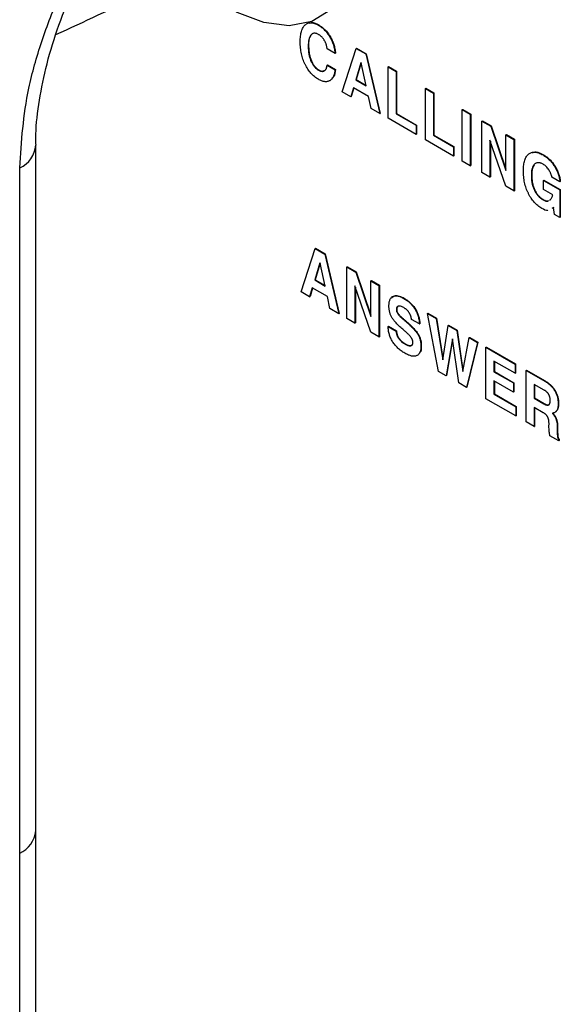
# Model space of a CAD drawing. Units: inches. Extents: x 0.3 to 21.8, y 0.2 to 16.9.
# Drawn here: x 12.2 to 12.7, y 4.4 to 5.3 of the extents above; entities that cross this region are included whole.
import ezdxf

# ---------------------------------------------------------------- set-up
doc = ezdxf.new("R2010")
doc.units = ezdxf.units.IN
doc.header["$MEASUREMENT"] = 0

msp = doc.modelspace()

# ---------------------------------------------------------------- linework, layer by layer
at = {"color": 7, "linetype": 'Continuous', "lineweight": 25}
for p, q in [((12.48355, 5.30895), (12.4839, 5.30915)), ((12.47431, 5.28957), (12.47466, 5.28977)), ((12.49881, 5.28328), (12.49151, 5.28749)), ((12.50527, 5.24825), (12.51805, 5.28782)), ((12.51805, 5.28782), (12.51841, 5.28803)), ((12.51805, 5.28782), (12.52691, 5.28271)), ((12.51841, 5.28803), (12.52727, 5.28291)), ((12.49881, 5.28328), (12.49916, 5.28348)), ((12.52691, 5.28271), (12.52727, 5.28291)), ((12.52691, 5.28271), (12.53969, 5.22838)), ((12.52727, 5.28291), (12.54005, 5.22858)), ((12.49151, 5.27244), (12.49187, 5.27265)), ((12.49151, 5.27244), (12.49881, 5.26823)), ((12.49187, 5.27265), (12.49916, 5.26844)), ((12.52236, 5.27476), (12.51771, 5.25913)), ((12.52261, 5.27462), (12.51806, 5.25933)), ((12.52264, 5.2746), (12.52236, 5.27476)), ((12.52724, 5.25362), (12.52264, 5.2746)), ((12.54718, 5.271), (12.54754, 5.27121)), ((12.54718, 5.22405), (12.54718, 5.271)), ((12.54718, 5.271), (12.55448, 5.26679)), ((12.54754, 5.27121), (12.55483, 5.267)), ((12.48356, 5.268), (12.48392, 5.26821)), ((12.49881, 5.26823), (12.49916, 5.26844)), ((12.55448, 5.26679), (12.55483, 5.267)), ((12.55448, 5.26679), (12.55448, 5.22827)), ((12.55483, 5.267), (12.55483, 5.22847)), ((12.51554, 5.25195), (12.5131, 5.24373)), ((12.51579, 5.25181), (12.51345, 5.24393)), ((12.52927, 5.24403), (12.51554, 5.25195)), ((12.51771, 5.25913), (12.51806, 5.25933)), ((12.51771, 5.25913), (12.52724, 5.25362)), ((12.51806, 5.25933), (12.52714, 5.25409)), ((12.58127, 5.25132), (12.58163, 5.25153)), ((12.58127, 5.20437), (12.58127, 5.25132)), ((12.58127, 5.25132), (12.58857, 5.24711)), ((12.58163, 5.25153), (12.58893, 5.24732)), ((12.5131, 5.24373), (12.50527, 5.24825)), ((12.5131, 5.24373), (12.51345, 5.24393)), ((12.53166, 5.23301), (12.52927, 5.24403)), ((12.58857, 5.24711), (12.58893, 5.24732)), ((12.58857, 5.24711), (12.58857, 5.20859)), ((12.58893, 5.24732), (12.58893, 5.20879)), ((12.53969, 5.22838), (12.53166, 5.23301)), ((12.53969, 5.22838), (12.54005, 5.22858)), ((12.57273, 5.20931), (12.54718, 5.22405)), ((12.55448, 5.22827), (12.55483, 5.22847)), ((12.55448, 5.22827), (12.57273, 5.21774)), ((12.55483, 5.22847), (12.57308, 5.21794)), ((12.61484, 5.23195), (12.6152, 5.23215)), ((12.61484, 5.23195), (12.62214, 5.22773)), ((12.61484, 5.18499), (12.61484, 5.23195)), ((12.6152, 5.23215), (12.6225, 5.22794)), ((12.62214, 5.22773), (12.6225, 5.22794)), ((12.62214, 5.22773), (12.62214, 5.18078)), ((12.6225, 5.22794), (12.6225, 5.18099)), ((12.57273, 5.21774), (12.57308, 5.21794)), ((12.57273, 5.21774), (12.57273, 5.20931)), ((12.57308, 5.21794), (12.57308, 5.20951)), ((12.63278, 5.22159), (12.63313, 5.2218)), ((12.63278, 5.17464), (12.63278, 5.22159)), ((12.63278, 5.22159), (12.6409, 5.2169)), ((12.63313, 5.2218), (12.64126, 5.21711)), ((12.6409, 5.2169), (12.64126, 5.21711)), ((12.6409, 5.2169), (12.65467, 5.17638)), ((12.64126, 5.21711), (12.65467, 5.17763)), ((12.57273, 5.20931), (12.57308, 5.20951)), ((12.58857, 5.20859), (12.58893, 5.20879)), ((12.58857, 5.20859), (12.60682, 5.19806)), ((12.58893, 5.20879), (12.60717, 5.19826)), ((12.65467, 5.20896), (12.65502, 5.20916)), ((12.65467, 5.20896), (12.66197, 5.20474)), ((12.65467, 5.17638), (12.65467, 5.20896)), ((12.65502, 5.20916), (12.66232, 5.20495)), ((12.22575, 4.57456), (12.22575, 5.1994)), ((12.60682, 5.18963), (12.58127, 5.20437)), ((12.60682, 5.19806), (12.60717, 5.19826)), ((12.60682, 5.19806), (12.60682, 5.18963)), ((12.60717, 5.19826), (12.60717, 5.18983)), ((12.6544, 5.16216), (12.64007, 5.20427)), ((12.64007, 5.20427), (12.64007, 5.17043)), ((12.64043, 5.20323), (12.64043, 5.17063)), ((12.66197, 5.20474), (12.66232, 5.20495)), ((12.66197, 5.20474), (12.66197, 5.15779)), ((12.66232, 5.20495), (12.66232, 5.158)), ((12.60682, 5.18963), (12.60717, 5.18983)), ((12.6885, 5.19063), (12.68885, 5.19083)), ((12.62214, 5.18078), (12.61484, 5.18499)), ((12.62214, 5.18078), (12.6225, 5.18099)), ((12.2111, 4.55415), (12.2111, 5.17899)), ((12.64007, 5.17043), (12.63278, 5.17464)), ((12.64007, 5.17043), (12.64043, 5.17063)), ((12.67781, 5.17209), (12.67817, 5.17229)), ((12.70388, 5.1661), (12.69658, 5.17031)), ((12.66197, 5.15779), (12.6544, 5.16216)), ((12.68893, 5.16751), (12.68928, 5.16771)), ((12.68893, 5.15908), (12.68893, 5.16751)), ((12.68893, 5.16751), (12.70372, 5.15897)), ((12.68928, 5.16771), (12.70407, 5.15917)), ((12.70388, 5.1661), (12.70423, 5.16631)), ((12.66197, 5.15779), (12.66232, 5.158)), ((12.69729, 5.15425), (12.68893, 5.15908)), ((12.70372, 5.15897), (12.70407, 5.15917)), ((12.70372, 5.15897), (12.70372, 5.13369)), ((12.70407, 5.15917), (12.70407, 5.13389)), ((12.68866, 5.14961), (12.68901, 5.14981)), ((12.69448, 5.14945), (12.69535, 5.14996)), ((12.69782, 5.1424), (12.69647, 5.14182)), ((12.69817, 5.1426), (12.69683, 5.14202)), ((12.69802, 5.14263), (12.69782, 5.1424)), ((12.69782, 5.1424), (12.69803, 5.14253)), ((12.69885, 5.1365), (12.69802, 5.14263)), ((12.70372, 5.13369), (12.69885, 5.1365)), ((12.70372, 5.13369), (12.70407, 5.13389)), ((12.46774, 5.06578), (12.48052, 5.10536)), ((12.48052, 5.10536), (12.48087, 5.10556)), ((12.48052, 5.10536), (12.48938, 5.10024)), ((12.48087, 5.10556), (12.48973, 5.10044)), ((12.48938, 5.10024), (12.48973, 5.10044)), ((12.48938, 5.10024), (12.50216, 5.04591)), ((12.48973, 5.10044), (12.50251, 5.04612)), ((12.48483, 5.0923), (12.48018, 5.07666)), ((12.48508, 5.09215), (12.48053, 5.07686)), ((12.4851, 5.09214), (12.48483, 5.0923)), ((12.4897, 5.07116), (12.4851, 5.09214)), ((12.50965, 5.08854), (12.51, 5.08874)), ((12.50965, 5.04159), (12.50965, 5.08854)), ((12.50965, 5.08854), (12.51778, 5.08385)), ((12.51, 5.08874), (12.51813, 5.08405)), ((12.51778, 5.08385), (12.51813, 5.08405)), ((12.51778, 5.08385), (12.53154, 5.04333)), ((12.51813, 5.08405), (12.53154, 5.04457)), ((12.48018, 5.07666), (12.48053, 5.07686)), ((12.48018, 5.07666), (12.4897, 5.07116)), ((12.48053, 5.07686), (12.4896, 5.07163)), ((12.53154, 5.0759), (12.53189, 5.0761)), ((12.53154, 5.04333), (12.53154, 5.0759)), ((12.53154, 5.0759), (12.53884, 5.07169)), ((12.53189, 5.0761), (12.53919, 5.07189)), ((12.53884, 5.07169), (12.53919, 5.07189)), ((12.53884, 5.07169), (12.53884, 5.02474)), ((12.53919, 5.07189), (12.53919, 5.02494)), ((12.47557, 5.06126), (12.46774, 5.06578)), ((12.47801, 5.06948), (12.47557, 5.06126)), ((12.47826, 5.06934), (12.47592, 5.06147)), ((12.49173, 5.06156), (12.47801, 5.06948)), ((12.53127, 5.0291), (12.51695, 5.07121)), ((12.51695, 5.07121), (12.51695, 5.03737)), ((12.5173, 5.07018), (12.5173, 5.03758)), ((12.47557, 5.06126), (12.47592, 5.06147)), ((12.49413, 5.05055), (12.49173, 5.06156)), ((12.56154, 5.05979), (12.56189, 5.05999)), ((12.50216, 5.04591), (12.49413, 5.05055)), ((12.50216, 5.04591), (12.50251, 5.04612)), ((12.55468, 5.04956), (12.55503, 5.04977)), ((12.55628, 5.04541), (12.55664, 5.04562)), ((12.58304, 5.04617), (12.5834, 5.04637)), ((12.5932, 4.99335), (12.58304, 5.04617)), ((12.58304, 5.04617), (12.59093, 5.04161)), ((12.5834, 5.04637), (12.59129, 5.04182)), ((12.51695, 5.03737), (12.50965, 5.04159)), ((12.51695, 5.03737), (12.5173, 5.03758)), ((12.56251, 5.03946), (12.56287, 5.03967)), ((12.57572, 5.03655), (12.56842, 5.04077)), ((12.57572, 5.03655), (12.57608, 5.03675)), ((12.59093, 5.04161), (12.59129, 5.04182)), ((12.59093, 5.04161), (12.59695, 5.00401)), ((12.59129, 5.04182), (12.59714, 5.00523)), ((12.60186, 5.0353), (12.60222, 5.03551)), ((12.60222, 5.03551), (12.61008, 5.03097)), ((12.53884, 5.02474), (12.53127, 5.0291)), ((12.5472, 5.03436), (12.54755, 5.03456)), ((12.5472, 5.03436), (12.5545, 5.03014)), ((12.54755, 5.03456), (12.55485, 5.03035)), ((12.5545, 5.03014), (12.55485, 5.03035)), ((12.57406, 5.02744), (12.57442, 5.02764)), ((12.59695, 5.00401), (12.60186, 5.0353)), ((12.60186, 5.0353), (12.60972, 5.03077)), ((12.60972, 5.03077), (12.61008, 5.03097)), ((12.60972, 5.03077), (12.61517, 4.9933)), ((12.61008, 5.03097), (12.61539, 4.99443)), ((12.53884, 5.02474), (12.53919, 5.02494)), ((12.56238, 5.01837), (12.56274, 5.01857)), ((12.60579, 5.02315), (12.60011, 4.98937)), ((12.60594, 5.02212), (12.60046, 4.98957)), ((12.61152, 4.98278), (12.60579, 5.02315)), ((12.61517, 4.9933), (12.62119, 5.02415)), ((12.62869, 5.01982), (12.61866, 4.97866)), ((12.62905, 5.02002), (12.61901, 4.97886)), ((12.62119, 5.02415), (12.62155, 5.02435)), ((12.62119, 5.02415), (12.62869, 5.01982)), ((12.62155, 5.02435), (12.62905, 5.02002)), ((12.62869, 5.01982), (12.62905, 5.02002)), ((12.5771, 5.01651), (12.57745, 5.01672)), ((12.63642, 5.01535), (12.63677, 5.01556)), ((12.63642, 4.9684), (12.63642, 5.01535)), ((12.63642, 5.01535), (12.663, 5.00001)), ((12.63677, 5.01556), (12.66336, 5.00021)), ((12.663, 4.99158), (12.64372, 5.00271)), ((12.64372, 5.00271), (12.64372, 4.99308)), ((12.64407, 5.00251), (12.64407, 4.99329)), ((12.663, 5.00001), (12.66336, 5.00021)), ((12.663, 5.00001), (12.663, 4.99158)), ((12.66336, 5.00021), (12.66336, 4.99178)), ((12.60011, 4.98937), (12.5932, 4.99335)), ((12.64372, 4.99308), (12.64407, 4.99329)), ((12.64372, 4.99308), (12.66144, 4.98285)), ((12.64407, 4.99329), (12.66179, 4.98306)), ((12.663, 4.99158), (12.66336, 4.99178)), ((12.67312, 4.99417), (12.67347, 4.99437)), ((12.67312, 4.94722), (12.67312, 4.99417)), ((12.67312, 4.99417), (12.68998, 4.98443)), ((12.67347, 4.99437), (12.69034, 4.98464)), ((12.60011, 4.98937), (12.60046, 4.98957)), ((12.61866, 4.97866), (12.61152, 4.98278)), ((12.66144, 4.97443), (12.64372, 4.98466)), ((12.64372, 4.98466), (12.64372, 4.97262)), ((12.64407, 4.98445), (12.64407, 4.97282)), ((12.66144, 4.98285), (12.66179, 4.98306)), ((12.66144, 4.98285), (12.66144, 4.97443)), ((12.66179, 4.98306), (12.66179, 4.97463)), ((12.68998, 4.98443), (12.69034, 4.98464)), ((12.61866, 4.97866), (12.61901, 4.97886)), ((12.64372, 4.97262), (12.64407, 4.97282)), ((12.64372, 4.97262), (12.66353, 4.96118)), ((12.64407, 4.97282), (12.66388, 4.96139)), ((12.66144, 4.97443), (12.66179, 4.97463)), ((12.68959, 4.97623), (12.68041, 4.98153)), ((12.68041, 4.98153), (12.68041, 4.96889)), ((12.68077, 4.98133), (12.68077, 4.96909)), ((12.66353, 4.95276), (12.63642, 4.9684)), ((12.68041, 4.96889), (12.68077, 4.96909)), ((12.68041, 4.96889), (12.68916, 4.96384)), ((12.68077, 4.96909), (12.68952, 4.96404)), ((12.68916, 4.96384), (12.68952, 4.96404)), ((12.70231, 4.96392), (12.70266, 4.96412)), ((12.66353, 4.96118), (12.66388, 4.96139)), ((12.66353, 4.96118), (12.66353, 4.95276)), ((12.66388, 4.96139), (12.66388, 4.95296)), ((12.68873, 4.95566), (12.68041, 4.96046)), ((12.68041, 4.96046), (12.68041, 4.94301)), ((12.68077, 4.96026), (12.68077, 4.94321)), ((12.69912, 4.95591), (12.69948, 4.95611)), ((12.66353, 4.95276), (12.66388, 4.95296)), ((12.68041, 4.94301), (12.67312, 4.94722)), ((12.69388, 4.94315), (12.69391, 4.9457)), ((12.69793, 4.95418), (12.69829, 4.95438)), ((12.68041, 4.94301), (12.68077, 4.94321)), ((12.70144, 4.94283), (12.7018, 4.94303)), ((12.70144, 4.94283), (12.70144, 4.93768)), ((12.70144, 4.93768), (12.7018, 4.93789)), ((12.7018, 4.94303), (12.7018, 4.93789)), ((12.70293, 4.93001), (12.69474, 4.93474)), ((12.70293, 4.93121), (12.70329, 4.93141)), ((12.70293, 4.93121), (12.70293, 4.93001)), ((12.70293, 4.93001), (12.70329, 4.93021)), ((12.70329, 4.93141), (12.70329, 4.93021)), ((12.22575, 3.94971), (12.22575, 4.57456)), ((12.2111, 3.9293), (12.2111, 4.55415))]:
    msp.add_line(p, q, dxfattribs=at)
at = {"color": 7, "linetype": 'Continuous', "lineweight": 25, "flags": 128}
msp.add_lwpolyline([(12.49589, 5.49044), (12.50058, 5.48016), (12.51206, 5.44819), (12.51873, 5.41681), (12.52029, 5.38737), (12.51668, 5.36117), (12.50806, 5.33934), (12.4948, 5.32285), (12.47748, 5.31241), (12.45686, 5.30848), (12.43384, 5.31124), (12.40943, 5.32055), (12.38469, 5.33602), (12.3624, 5.35529)], dxfattribs=at)
at = {"color": 7, "linetype": 'Continuous', "lineweight": 25}
for centre, radius, start, end in [((12.20191, 5.20103), 0.02387, 292.65261, 356.81048), ((12.20072, 4.57705), 0.02515, 294.37466, 354.3052)]:
    msp.add_arc(centre, radius, start, end, dxfattribs=at)
for points, knots in [([(12.2111, 5.17899), (12.21271, 5.20282), (12.21522, 5.23993), (12.23066, 5.29443), (12.24724, 5.33748), (12.26836, 5.38033), (12.28581, 5.40669), (12.29466, 5.42006)], [0, 0, 0, 0, 0.3065815, 0.4774788, 0.6527194, 0.8238536, 1, 1, 1, 1]), ([(12.22605, 5.19966), (12.22596, 5.20173), (12.22546, 5.21288), (12.22811, 5.23649), (12.23435, 5.26958), (12.24481, 5.30463), (12.25886, 5.34027), (12.2765, 5.37477), (12.29059, 5.39879), (12.29919, 5.41006), (12.30022, 5.4114)], [0, 0, 0, 0, 0.035087, 0.188693, 0.343669, 0.503266, 0.663344, 0.822847, 0.978924, 1, 1, 1, 1]), ([(12.2441, 5.30031), (12.26991, 5.31228), (12.31677, 5.334), (12.38271, 5.36702), (12.42739, 5.39002), (12.45007, 5.40272), (12.45369, 5.40474)], [0, 0, 0, 0, 0.347521, 0.630859, 0.941106, 1, 1, 1, 1]), ([(12.46701, 5.29378), (12.46703, 5.2947), (12.46706, 5.29648), (12.46726, 5.29899), (12.46761, 5.30127), (12.4681, 5.30332), (12.46872, 5.30515), (12.46949, 5.30676), (12.4704, 5.30812), (12.47144, 5.30926), (12.47261, 5.31016), (12.47388, 5.31079), (12.47525, 5.31116), (12.47672, 5.31126), (12.47829, 5.31108), (12.47996, 5.31065), (12.48172, 5.30994), (12.48293, 5.30928), (12.48355, 5.30895)], [0, 0, 0, 0, 0.078726, 0.1537, 0.225027, 0.293059, 0.358485, 0.421535, 0.483121, 0.543333, 0.601975, 0.65898, 0.714334, 0.769213, 0.824332, 0.880953, 0.939172, 1, 1, 1, 1]), ([(12.4753, 5.31074), (12.47597, 5.31103), (12.47833, 5.31208), (12.48158, 5.31037), (12.4839, 5.30915)], [0, 0, 0, 0, 0.283849, 1, 1, 1, 1]), ([(12.48355, 5.30895), (12.48406, 5.30864), (12.48506, 5.30803), (12.48652, 5.30698), (12.48792, 5.30581), (12.48926, 5.30454), (12.49053, 5.30316), (12.49173, 5.30168), (12.49287, 5.3001), (12.49393, 5.29842), (12.49491, 5.29667), (12.49579, 5.29488), (12.49656, 5.29303), (12.49723, 5.29115), (12.49778, 5.28923), (12.49824, 5.28728), (12.49859, 5.28528), (12.49874, 5.28395), (12.49881, 5.28328)], [0, 0, 0, 0, 0.0652893, 0.1285443, 0.1896479, 0.2494359, 0.3084774, 0.3673632, 0.4266885, 0.4870356, 0.5477305, 0.6085826, 0.6694467, 0.7318506, 0.7953945, 0.8608178, 0.9291103, 1, 1, 1, 1]), ([(12.4839, 5.30915), (12.48441, 5.30884), (12.48541, 5.30823), (12.48688, 5.30718), (12.48828, 5.30601), (12.48961, 5.30474), (12.49088, 5.30337), (12.49209, 5.30189), (12.49322, 5.3003), (12.49429, 5.29863), (12.49526, 5.29688), (12.49615, 5.29508), (12.49692, 5.29324), (12.49759, 5.29136), (12.49814, 5.28944), (12.4986, 5.28748), (12.49895, 5.28548), (12.49909, 5.28416), (12.49916, 5.28348)], [0, 0, 0, 0, 0.0652893, 0.1285443, 0.1896479, 0.2494359, 0.3084774, 0.3673632, 0.4266885, 0.4870356, 0.5477305, 0.6085826, 0.6694467, 0.7318506, 0.7953945, 0.8608178, 0.9291103, 1, 1, 1, 1]), ([(12.48356, 5.30051), (12.48322, 5.3007), (12.48254, 5.30107), (12.48155, 5.30142), (12.48063, 5.30161), (12.47974, 5.30164), (12.47893, 5.30148), (12.47815, 5.30117), (12.47744, 5.30067), (12.4768, 5.30001), (12.47621, 5.2992), (12.4757, 5.29825), (12.47527, 5.29715), (12.47492, 5.29591), (12.47464, 5.29454), (12.47445, 5.29301), (12.47433, 5.29135), (12.47432, 5.29017), (12.47431, 5.28957)], [0, 0, 0, 0, 0.054994, 0.107742, 0.159152, 0.210401, 0.262206, 0.315574, 0.37127, 0.430078, 0.491328, 0.554567, 0.620505, 0.688803, 0.760796, 0.836739, 0.916093, 1, 1, 1, 1]), ([(12.47706, 5.29973), (12.47687, 5.29958), (12.47464, 5.29788), (12.47465, 5.29365), (12.47466, 5.28977)], [0, 0, 0, 0, 0.085198, 1, 1, 1, 1]), ([(12.49151, 5.28749), (12.49148, 5.28783), (12.49141, 5.28849), (12.49122, 5.2895), (12.49099, 5.29048), (12.49069, 5.29145), (12.49035, 5.2924), (12.48995, 5.29333), (12.48949, 5.29424), (12.48898, 5.29512), (12.48843, 5.29597), (12.48784, 5.29678), (12.48721, 5.29753), (12.48655, 5.29824), (12.48585, 5.29888), (12.48512, 5.29949), (12.48435, 5.30003), (12.48383, 5.30035), (12.48356, 5.30051)], [0, 0, 0, 0, 0.0696844, 0.1362339, 0.2007651, 0.2637625, 0.3248226, 0.3853926, 0.445511, 0.5063151, 0.5664336, 0.6258703, 0.6857286, 0.7450516, 0.8063667, 0.8684743, 0.9330633, 1, 1, 1, 1]), ([(12.48355, 5.25959), (12.48293, 5.25996), (12.48172, 5.2607), (12.47996, 5.26203), (12.47829, 5.26352), (12.47672, 5.26515), (12.47525, 5.26695), (12.47388, 5.26889), (12.4726, 5.27099), (12.47144, 5.27323), (12.4704, 5.27557), (12.46948, 5.27799), (12.46872, 5.28047), (12.46809, 5.28301), (12.46761, 5.28563), (12.46726, 5.28831), (12.46706, 5.29104), (12.46703, 5.29285), (12.46701, 5.29378)], [0, 0, 0, 0, 0.060911, 0.119209, 0.175907, 0.231101, 0.286055, 0.341327, 0.398228, 0.45695, 0.517244, 0.57868, 0.641816, 0.707076, 0.775201, 0.846625, 0.921434, 1, 1, 1, 1]), ([(12.47431, 5.28957), (12.47432, 5.28896), (12.47433, 5.28777), (12.47445, 5.28598), (12.47464, 5.28424), (12.47492, 5.28255), (12.47527, 5.28091), (12.47569, 5.27932), (12.4762, 5.27779), (12.47678, 5.27631), (12.47743, 5.2749), (12.47814, 5.2736), (12.4789, 5.27239), (12.47973, 5.2713), (12.48061, 5.2703), (12.48154, 5.26942), (12.48254, 5.26863), (12.48321, 5.26822), (12.48356, 5.268)], [0, 0, 0, 0, 0.083617, 0.163107, 0.238751, 0.310443, 0.379275, 0.44477, 0.50754, 0.568894, 0.627453, 0.683245, 0.736375, 0.788395, 0.839732, 0.891641, 0.94448, 1, 1, 1, 1]), ([(12.47466, 5.28977), (12.47467, 5.28916), (12.47469, 5.28797), (12.4748, 5.28618), (12.47499, 5.28445), (12.47527, 5.28275), (12.47562, 5.28111), (12.47604, 5.27953), (12.47655, 5.27799), (12.47713, 5.27651), (12.47778, 5.27511), (12.47849, 5.2738), (12.47925, 5.27259), (12.48008, 5.2715), (12.48096, 5.27051), (12.4819, 5.26962), (12.48289, 5.26883), (12.48357, 5.26842), (12.48392, 5.26821)], [0, 0, 0, 0, 0.083617, 0.163107, 0.238751, 0.310443, 0.379275, 0.44477, 0.50754, 0.568894, 0.627453, 0.683245, 0.736375, 0.788395, 0.839732, 0.891641, 0.94448, 1, 1, 1, 1]), ([(12.48356, 5.268), (12.48383, 5.26786), (12.48435, 5.26757), (12.48511, 5.26725), (12.48584, 5.26701), (12.48653, 5.26689), (12.48719, 5.26685), (12.4878, 5.26692), (12.4884, 5.26707), (12.48895, 5.26733), (12.48946, 5.26767), (12.48992, 5.26809), (12.49032, 5.26861), (12.49067, 5.26921), (12.49096, 5.26989), (12.49121, 5.27065), (12.4914, 5.27151), (12.49147, 5.27213), (12.49151, 5.27244)], [0, 0, 0, 0, 0.064196, 0.126203, 0.186522, 0.24591, 0.30392, 0.362324, 0.421054, 0.48146, 0.542757, 0.603596, 0.665068, 0.728058, 0.792155, 0.858663, 0.927805, 1, 1, 1, 1]), ([(12.49881, 5.26823), (12.49873, 5.26762), (12.49859, 5.26643), (12.49822, 5.26478), (12.49777, 5.26328), (12.49721, 5.26196), (12.49654, 5.26079), (12.49576, 5.2598), (12.49488, 5.25898), (12.4939, 5.2583), (12.49284, 5.25783), (12.49171, 5.2575), (12.49051, 5.25739), (12.48924, 5.25744), (12.48791, 5.2577), (12.48651, 5.25814), (12.48505, 5.25876), (12.48406, 5.25931), (12.48355, 5.25959)], [0, 0, 0, 0, 0.072159, 0.14142, 0.208072, 0.272618, 0.335532, 0.397036, 0.458252, 0.51921, 0.579477, 0.638359, 0.696796, 0.754983, 0.814011, 0.874192, 0.935777, 1, 1, 1, 1]), ([(12.48392, 5.26821), (12.48511, 5.2676), (12.48687, 5.2667), (12.48814, 5.26731), (12.48854, 5.26751)], [0, 0, 0, 0, 0.677303, 1, 1, 1, 1]), ([(12.49916, 5.26844), (12.49885, 5.26601), (12.49839, 5.26244), (12.49628, 5.26075), (12.4956, 5.26021)], [0, 0, 0, 0, 0.679614, 1, 1, 1, 1]), ([(12.67051, 5.1763), (12.67053, 5.17722), (12.67055, 5.17901), (12.67078, 5.1815), (12.67116, 5.18376), (12.67169, 5.18579), (12.67237, 5.18759), (12.67322, 5.18915), (12.6742, 5.19048), (12.67534, 5.19156), (12.67662, 5.19239), (12.67799, 5.19297), (12.67949, 5.19326), (12.68109, 5.19329), (12.68279, 5.19302), (12.6846, 5.19251), (12.68651, 5.19172), (12.68783, 5.191), (12.6885, 5.19063)], [0, 0, 0, 0, 0.075988, 0.148426, 0.217446, 0.283429, 0.347171, 0.408992, 0.469601, 0.529537, 0.588386, 0.645913, 0.702517, 0.759131, 0.81643, 0.875077, 0.936127, 1, 1, 1, 1]), ([(12.6788, 5.1927), (12.67985, 5.19306), (12.68273, 5.19404), (12.68647, 5.19208), (12.68885, 5.19083)], [0, 0, 0, 0, 0.36342, 1, 1, 1, 1]), ([(12.6885, 5.19063), (12.68901, 5.19033), (12.69001, 5.18973), (12.69147, 5.18866), (12.69287, 5.18753), (12.69421, 5.18628), (12.69549, 5.18494), (12.69671, 5.18348), (12.69786, 5.18194), (12.69895, 5.18031), (12.69994, 5.17862), (12.70085, 5.17689), (12.70163, 5.17514), (12.70231, 5.17337), (12.70287, 5.17157), (12.70332, 5.16976), (12.70367, 5.16792), (12.70381, 5.16671), (12.70388, 5.1661)], [0, 0, 0, 0, 0.06747, 0.132494, 0.195426, 0.257243, 0.318509, 0.378996, 0.439896, 0.501723, 0.563428, 0.624279, 0.684594, 0.745146, 0.806648, 0.869015, 0.933552, 1, 1, 1, 1]), ([(12.68885, 5.19083), (12.68936, 5.19053), (12.69036, 5.18993), (12.69182, 5.18887), (12.69322, 5.18774), (12.69457, 5.18649), (12.69584, 5.18514), (12.69706, 5.18369), (12.69821, 5.18214), (12.6993, 5.18052), (12.7003, 5.17882), (12.7012, 5.1771), (12.70198, 5.17534), (12.70267, 5.17357), (12.70323, 5.17178), (12.70367, 5.16996), (12.70402, 5.16813), (12.70416, 5.16692), (12.70423, 5.16631)], [0, 0, 0, 0, 0.06747, 0.132494, 0.195426, 0.257243, 0.318509, 0.378996, 0.439896, 0.501723, 0.563428, 0.624279, 0.684594, 0.745146, 0.806648, 0.869015, 0.933552, 1, 1, 1, 1]), ([(12.68859, 5.18215), (12.68819, 5.18237), (12.6874, 5.1828), (12.68625, 5.18326), (12.68517, 5.18353), (12.68414, 5.18364), (12.68318, 5.18358), (12.6823, 5.18332), (12.68146, 5.18291), (12.6807, 5.18231), (12.68002, 5.18156), (12.67942, 5.18066), (12.67893, 5.17959), (12.67852, 5.17838), (12.6782, 5.17703), (12.67797, 5.17553), (12.67784, 5.17387), (12.67782, 5.17269), (12.67781, 5.17209)], [0, 0, 0, 0, 0.060458, 0.118286, 0.174224, 0.229311, 0.283569, 0.338982, 0.395859, 0.454325, 0.514766, 0.576316, 0.639753, 0.705046, 0.773927, 0.845437, 0.920801, 1, 1, 1, 1]), ([(12.68057, 5.18171), (12.68035, 5.18151), (12.67836, 5.17969), (12.67826, 5.17578), (12.67817, 5.17229)], [0, 0, 0, 0, 0.106438, 1, 1, 1, 1]), ([(12.69658, 5.17031), (12.69652, 5.1706), (12.69641, 5.17117), (12.69618, 5.17203), (12.69589, 5.1729), (12.69556, 5.17376), (12.69517, 5.17462), (12.69472, 5.17547), (12.69424, 5.17632), (12.69351, 5.17743), (12.69255, 5.17874), (12.69129, 5.18011), (12.68996, 5.18128), (12.68905, 5.18186), (12.68859, 5.18215)], [0, 0, 0, 0, 0.062517, 0.123543, 0.184515, 0.245582, 0.306971, 0.368774, 0.431975, 0.497014, 0.62592, 0.749947, 0.873692, 1, 1, 1, 1]), ([(12.68734, 5.14194), (12.68672, 5.14232), (12.68549, 5.14307), (12.6837, 5.14441), (12.682, 5.14592), (12.6804, 5.14757), (12.6789, 5.14938), (12.6775, 5.15134), (12.67621, 5.15345), (12.67503, 5.1557), (12.67396, 5.15805), (12.67304, 5.16048), (12.67225, 5.16297), (12.67162, 5.16552), (12.67111, 5.16814), (12.67077, 5.17082), (12.67056, 5.17357), (12.67053, 5.17538), (12.67051, 5.1763)], [0.0005814, 0.0005814, 0.0005814, 0.0005814, 0.061772, 0.1206747, 0.1777074, 0.2334664, 0.2889296, 0.3444261, 0.4012817, 0.4600775, 0.5203665, 0.5814614, 0.644327, 0.7091715, 0.7769015, 0.8477776, 0.9220371, 1, 1, 1, 1]), ([(12.67781, 5.17209), (12.67782, 5.17144), (12.67783, 5.17019), (12.67796, 5.1683), (12.67818, 5.16649), (12.67848, 5.16474), (12.67887, 5.16306), (12.67935, 5.16144), (12.67991, 5.15989), (12.68056, 5.15841), (12.6813, 5.15701), (12.68212, 5.15569), (12.68302, 5.15445), (12.684, 5.1533), (12.68506, 5.15223), (12.6862, 5.15126), (12.68741, 5.15036), (12.68824, 5.14986), (12.68866, 5.14961)], [0, 0, 0, 0, 0.0826909, 0.1603833, 0.2333816, 0.3023575, 0.3677897, 0.429425, 0.4884182, 0.5455732, 0.6007301, 0.6547129, 0.708628, 0.7627372, 0.8182409, 0.8759451, 0.936224, 0.9990824, 0.9990824, 0.9990824, 0.9990824]), ([(12.67817, 5.17229), (12.67817, 5.17165), (12.67819, 5.17039), (12.67832, 5.16851), (12.67854, 5.16669), (12.67883, 5.16494), (12.67922, 5.16326), (12.67971, 5.16164), (12.68027, 5.1601), (12.68092, 5.15862), (12.68165, 5.15721), (12.68248, 5.15589), (12.68338, 5.15466), (12.68436, 5.1535), (12.68541, 5.15244), (12.68655, 5.15147), (12.68776, 5.15057), (12.68859, 5.15007), (12.68901, 5.14981)], [0, 0, 0, 0, 0.0826909, 0.1603833, 0.2333816, 0.3023575, 0.3677897, 0.429425, 0.4884182, 0.5455732, 0.6007301, 0.6547129, 0.708628, 0.7627372, 0.8182409, 0.8759451, 0.936224, 0.9990824, 0.9990824, 0.9990824, 0.9990824]), ([(12.69535, 5.14996), (12.69556, 5.15024), (12.696, 5.1508), (12.69653, 5.15181), (12.69698, 5.15295), (12.69719, 5.15381), (12.69729, 5.15425)], [0, 0, 0, 0, 0.241015, 0.487908, 0.739214, 1, 1, 1, 1]), ([(12.68866, 5.14961), (12.6894, 5.14925), (12.69087, 5.14853), (12.69268, 5.14828), (12.69342, 5.14881), (12.69366, 5.14898)], [0, 0, 0, 0, 0.4015636, 0.8026934, 1, 1, 1, 1]), ([(12.68901, 5.14981), (12.68935, 5.14963), (12.69002, 5.14926), (12.691, 5.1489), (12.69193, 5.14869), (12.69267, 5.14866), (12.6931, 5.14871), (12.69324, 5.14874)], [0.0017603, 0.0017603, 0.0017603, 0.0017603, 0.1289818, 0.2534964, 0.3744057, 0.4937628, 0.5607745, 0.5607745, 0.5607745, 0.5607745]), ([(12.69277, 5.1402), (12.69273, 5.14018), (12.69134, 5.13956), (12.68931, 5.14077), (12.68734, 5.14194)], [0, 0, 0, 0, 0.0281817, 1, 1, 1, 1]), ([(12.5503, 5.06007), (12.55113, 5.06101), (12.55284, 5.06294), (12.55729, 5.06233), (12.56035, 5.06077), (12.56189, 5.05999)], [0, 0, 0, 0, 0.320607, 0.6598, 1, 1, 1, 1]), ([(12.54791, 5.0531), (12.54792, 5.05365), (12.54794, 5.05471), (12.54812, 5.05618), (12.54839, 5.05751), (12.54879, 5.05867), (12.5493, 5.05968), (12.54991, 5.06053), (12.55066, 5.06121), (12.5515, 5.06174), (12.55245, 5.06209), (12.55349, 5.06229), (12.55462, 5.06229), (12.55583, 5.06214), (12.55714, 5.06181), (12.55853, 5.0613), (12.56, 5.06065), (12.56102, 5.06008), (12.56154, 5.05979)], [0, 0, 0, 0, 0.068531, 0.133264, 0.195412, 0.255359, 0.313537, 0.371128, 0.428235, 0.486241, 0.544494, 0.603403, 0.663267, 0.724765, 0.788695, 0.855619, 0.92607, 1, 1, 1, 1]), ([(12.56154, 5.05979), (12.56206, 5.05948), (12.56309, 5.05887), (12.56459, 5.0578), (12.566, 5.0567), (12.56732, 5.0555), (12.56856, 5.05424), (12.5697, 5.0529), (12.57077, 5.0515), (12.57173, 5.05001), (12.57261, 5.04848), (12.57336, 5.04689), (12.57403, 5.04527), (12.57458, 5.0436), (12.57504, 5.04189), (12.57537, 5.04014), (12.57562, 5.03834), (12.57569, 5.03716), (12.57572, 5.03655)], [0, 0, 0, 0, 0.0728375, 0.141921, 0.2079443, 0.2711416, 0.3314938, 0.3905725, 0.448656, 0.5062182, 0.5635378, 0.6208082, 0.6786073, 0.7380295, 0.7990431, 0.8629374, 0.9295679, 1, 1, 1, 1]), ([(12.56189, 5.05999), (12.56242, 5.05968), (12.56344, 5.05907), (12.56494, 5.05801), (12.56635, 5.0569), (12.56767, 5.0557), (12.56891, 5.05445), (12.57005, 5.0531), (12.57112, 5.0517), (12.57208, 5.05021), (12.57296, 5.04868), (12.57372, 5.0471), (12.57439, 5.04547), (12.57494, 5.0438), (12.57539, 5.04209), (12.57572, 5.04034), (12.57598, 5.03854), (12.57604, 5.03736), (12.57608, 5.03675)], [0, 0, 0, 0, 0.0728375, 0.141921, 0.2079443, 0.2711416, 0.3314938, 0.3905725, 0.448656, 0.5062182, 0.5635378, 0.6208082, 0.6786073, 0.7380295, 0.7990431, 0.8629374, 0.9295679, 1, 1, 1, 1]), ([(12.55059, 5.04248), (12.55037, 5.04287), (12.54994, 5.04364), (12.54939, 5.04486), (12.54894, 5.04613), (12.54856, 5.04743), (12.54826, 5.04879), (12.54807, 5.05019), (12.54793, 5.05165), (12.54792, 5.0526), (12.54791, 5.0531)], [0, 0, 0, 0, 0.109604, 0.220697, 0.334419, 0.454027, 0.578338, 0.710483, 0.850843, 1, 1, 1, 1]), ([(12.56136, 5.05146), (12.56087, 5.05173), (12.55994, 5.05224), (12.55863, 5.0527), (12.55746, 5.05289), (12.55662, 5.0528), (12.55605, 5.05258), (12.55568, 5.05237), (12.55537, 5.05206), (12.55512, 5.0517), (12.55492, 5.05127), (12.55478, 5.05076), (12.55469, 5.0502), (12.55468, 5.04978), (12.55468, 5.04956)], [0, 0, 0, 0, 0.156584, 0.297288, 0.427819, 0.54937, 0.607978, 0.663871, 0.719112, 0.773194, 0.826913, 0.882752, 0.940012, 1, 1, 1, 1]), ([(12.55468, 5.04956), (12.55469, 5.04923), (12.55473, 5.04857), (12.55505, 5.04749), (12.55557, 5.04641), (12.55604, 5.04575), (12.55628, 5.04541)], [0, 0, 0, 0, 0.250653, 0.490343, 0.734991, 1, 1, 1, 1]), ([(12.5559, 5.05221), (12.55573, 5.0521), (12.5551, 5.05168), (12.55506, 5.05058), (12.55503, 5.04977)], [0, 0, 0, 0, 0.2544052, 1, 1, 1, 1]), ([(12.55503, 5.04977), (12.55505, 5.04943), (12.55508, 5.04877), (12.5554, 5.04769), (12.55592, 5.04661), (12.55639, 5.04596), (12.55664, 5.04562)], [0, 0, 0, 0, 0.250653, 0.490343, 0.734991, 1, 1, 1, 1]), ([(12.55628, 5.04541), (12.55643, 5.04522), (12.55676, 5.04482), (12.55732, 5.04422), (12.55796, 5.04354), (12.55869, 5.04283), (12.55952, 5.04206), (12.56043, 5.04125), (12.56144, 5.04036), (12.56215, 5.03977), (12.56251, 5.03946)], [0, 0, 0, 0, 0.0792566, 0.1717933, 0.2773341, 0.3952006, 0.5260204, 0.6699167, 0.8284879, 1, 1, 1, 1]), ([(12.55664, 5.04562), (12.55679, 5.04543), (12.55711, 5.04502), (12.55767, 5.04442), (12.55831, 5.04374), (12.55905, 5.04303), (12.55987, 5.04227), (12.56079, 5.04145), (12.56179, 5.04056), (12.5625, 5.03997), (12.56287, 5.03967)], [0, 0, 0, 0, 0.0792566, 0.1717933, 0.2773341, 0.3952006, 0.5260204, 0.6699167, 0.8284879, 1, 1, 1, 1]), ([(12.56842, 5.04077), (12.5684, 5.04103), (12.56836, 5.04153), (12.56825, 5.04231), (12.56807, 5.04308), (12.56785, 5.04384), (12.56755, 5.04459), (12.56722, 5.04534), (12.56681, 5.04607), (12.56637, 5.0468), (12.56588, 5.0475), (12.56534, 5.04817), (12.56477, 5.04881), (12.56416, 5.04942), (12.56351, 5.04997), (12.56283, 5.05051), (12.56211, 5.05101), (12.56162, 5.05131), (12.56136, 5.05146)], [0, 0, 0, 0, 0.063727, 0.12496, 0.183849, 0.242128, 0.299269, 0.356274, 0.414204, 0.473859, 0.534696, 0.595124, 0.657233, 0.720453, 0.786635, 0.854327, 0.925322, 1, 1, 1, 1]), ([(12.56052, 5.03174), (12.55994, 5.03224), (12.55882, 5.03319), (12.55723, 5.03466), (12.55578, 5.03607), (12.55446, 5.03744), (12.55329, 5.03876), (12.55225, 5.04004), (12.55135, 5.04126), (12.55083, 5.04209), (12.55059, 5.04248)], [0, 0, 0, 0, 0.16347, 0.314818, 0.454797, 0.583963, 0.702752, 0.811358, 0.909788, 1, 1, 1, 1]), ([(12.56251, 5.03946), (12.56319, 5.03889), (12.56449, 5.03778), (12.56634, 5.03611), (12.56803, 5.0345), (12.56957, 5.03298), (12.57093, 5.0315), (12.57213, 5.0301), (12.57318, 5.02877), (12.57378, 5.02787), (12.57406, 5.02744)], [0, 0, 0, 0, 0.165755, 0.319452, 0.460661, 0.590636, 0.708926, 0.816329, 0.912507, 1, 1, 1, 1]), ([(12.56287, 5.03967), (12.56354, 5.03909), (12.56484, 5.03798), (12.5667, 5.03631), (12.56839, 5.0347), (12.56992, 5.03318), (12.57129, 5.0317), (12.57248, 5.0303), (12.57353, 5.02897), (12.57413, 5.02807), (12.57442, 5.02764)], [0, 0, 0, 0, 0.165755, 0.319452, 0.460661, 0.590636, 0.708926, 0.816329, 0.912507, 1, 1, 1, 1]), ([(12.56244, 5.00991), (12.56186, 5.01026), (12.56072, 5.01094), (12.55906, 5.01208), (12.55751, 5.0133), (12.55605, 5.01458), (12.5547, 5.01593), (12.55345, 5.01736), (12.55231, 5.01885), (12.55126, 5.02041), (12.55033, 5.02202), (12.54952, 5.02368), (12.54882, 5.02537), (12.54826, 5.0271), (12.5478, 5.02888), (12.54748, 5.03068), (12.54726, 5.03253), (12.54722, 5.03373), (12.5472, 5.03436)], [0, 0, 0, 0, 0.075784, 0.147646, 0.215645, 0.280503, 0.342477, 0.40219, 0.460446, 0.517887, 0.574685, 0.63086, 0.687659, 0.745187, 0.804907, 0.866776, 0.931545, 1, 1, 1, 1]), ([(12.5545, 5.03014), (12.55451, 5.02985), (12.55453, 5.02929), (12.55464, 5.02843), (12.55481, 5.02759), (12.55504, 5.02675), (12.55533, 5.02593), (12.5557, 5.02513), (12.55611, 5.02433), (12.5566, 5.02357), (12.55713, 5.02281), (12.55773, 5.02209), (12.55838, 5.02139), (12.55908, 5.02073), (12.55983, 5.02009), (12.56064, 5.01948), (12.56149, 5.0189), (12.56208, 5.01855), (12.56238, 5.01837)], [0, 0, 0, 0, 0.064536, 0.125352, 0.183838, 0.240447, 0.296131, 0.351112, 0.406371, 0.46264, 0.520611, 0.580169, 0.641704, 0.706415, 0.773399, 0.845151, 0.920552, 1, 1, 1, 1]), ([(12.55485, 5.03035), (12.55486, 5.03006), (12.55489, 5.02949), (12.55499, 5.02864), (12.55517, 5.02779), (12.55539, 5.02696), (12.55568, 5.02613), (12.55605, 5.02533), (12.55646, 5.02454), (12.55695, 5.02377), (12.55749, 5.02301), (12.55809, 5.02229), (12.55874, 5.0216), (12.55943, 5.02094), (12.56019, 5.02029), (12.56099, 5.01968), (12.56185, 5.0191), (12.56243, 5.01875), (12.56274, 5.01857)], [0, 0, 0, 0, 0.064536, 0.125352, 0.183838, 0.240447, 0.296131, 0.351112, 0.406371, 0.46264, 0.520611, 0.580169, 0.641704, 0.706415, 0.773399, 0.845151, 0.920552, 1, 1, 1, 1]), ([(12.56788, 5.02469), (12.5677, 5.02491), (12.56732, 5.02539), (12.56666, 5.0261), (12.5659, 5.02689), (12.56504, 5.02774), (12.56406, 5.02865), (12.56298, 5.02962), (12.56179, 5.03066), (12.56095, 5.03137), (12.56052, 5.03174)], [0, 0, 0, 0, 0.078753, 0.171085, 0.275932, 0.393541, 0.525085, 0.669697, 0.827733, 1, 1, 1, 1]), ([(12.57406, 5.02744), (12.5743, 5.02703), (12.57479, 5.02621), (12.57541, 5.02493), (12.57593, 5.02361), (12.57637, 5.02225), (12.5767, 5.02086), (12.57693, 5.01943), (12.57707, 5.01797), (12.57709, 5.01701), (12.5771, 5.01651)], [0, 0, 0, 0, 0.114263, 0.229436, 0.345225, 0.46451, 0.588448, 0.717589, 0.855017, 1, 1, 1, 1]), ([(12.57442, 5.02764), (12.57466, 5.02723), (12.57515, 5.02642), (12.57576, 5.02513), (12.57629, 5.02381), (12.57672, 5.02246), (12.57705, 5.02107), (12.57729, 5.01964), (12.57742, 5.01818), (12.57744, 5.01721), (12.57745, 5.01672)], [0, 0, 0, 0, 0.114263, 0.229436, 0.345225, 0.46451, 0.588448, 0.717589, 0.855017, 1, 1, 1, 1]), ([(12.56238, 5.01837), (12.56266, 5.01821), (12.56321, 5.01791), (12.564, 5.01752), (12.56475, 5.01721), (12.56545, 5.01697), (12.56611, 5.0168), (12.56672, 5.01673), (12.56729, 5.0167), (12.56781, 5.01677), (12.56829, 5.0169), (12.5687, 5.01711), (12.56904, 5.01738), (12.56933, 5.01772), (12.56954, 5.01816), (12.56971, 5.01863), (12.5698, 5.0192), (12.56981, 5.01961), (12.56982, 5.01982)], [0, 0, 0, 0, 0.083821, 0.162931, 0.238512, 0.309984, 0.377696, 0.443107, 0.506059, 0.567024, 0.625756, 0.681577, 0.734695, 0.787041, 0.838744, 0.890964, 0.94459, 1, 1, 1, 1]), ([(12.56274, 5.01857), (12.56448, 5.01766), (12.56704, 5.01632), (12.5688, 5.01732), (12.56936, 5.01764)], [0, 0, 0, 0, 0.681199, 1, 1, 1, 1]), ([(12.56982, 5.01982), (12.56981, 5.02002), (12.5698, 5.02041), (12.56971, 5.02101), (12.56956, 5.02162), (12.56935, 5.02224), (12.56906, 5.02286), (12.56873, 5.02347), (12.56833, 5.02409), (12.56803, 5.02449), (12.56788, 5.02469)], [0, 0, 0, 0, 0.127399, 0.248451, 0.367118, 0.486333, 0.60695, 0.731782, 0.861227, 1, 1, 1, 1]), ([(12.5771, 5.01651), (12.57709, 5.01594), (12.57707, 5.01483), (12.57688, 5.01331), (12.57658, 5.01194), (12.57616, 5.01074), (12.5756, 5.00973), (12.57493, 5.00886), (12.57413, 5.00816), (12.57322, 5.00765), (12.5722, 5.0073), (12.57108, 5.00714), (12.56986, 5.00715), (12.56856, 5.00734), (12.56716, 5.00772), (12.56567, 5.00827), (12.56408, 5.009), (12.563, 5.0096), (12.56244, 5.00991)], [0, 0, 0, 0, 0.067053, 0.130952, 0.192151, 0.250971, 0.308617, 0.365514, 0.422581, 0.480316, 0.538699, 0.597925, 0.658347, 0.72057, 0.785406, 0.85349, 0.924898, 1, 1, 1, 1]), ([(12.57745, 5.01672), (12.57744, 5.01417), (12.57742, 5.01109), (12.57567, 5.01), (12.57537, 5.00981)], [0, 0, 0, 0, 0.828003, 1, 1, 1, 1]), ([(12.68998, 4.98443), (12.69047, 4.98414), (12.69142, 4.98357), (12.69279, 4.98262), (12.69408, 4.98161), (12.69528, 4.98055), (12.69639, 4.97943), (12.6974, 4.97825), (12.69833, 4.97701), (12.69917, 4.97573), (12.69992, 4.97439), (12.70055, 4.973), (12.7011, 4.97158), (12.70154, 4.97012), (12.70189, 4.96862), (12.70213, 4.96708), (12.70228, 4.96549), (12.7023, 4.96445), (12.70231, 4.96392)], [0, 0, 0, 0, 0.0754356, 0.1469762, 0.2141467, 0.2783132, 0.3390962, 0.3976782, 0.4545703, 0.5104937, 0.5662073, 0.6219782, 0.6787657, 0.7368917, 0.7977724, 0.8613765, 0.9287738, 1, 1, 1, 1]), ([(12.69034, 4.98464), (12.69082, 4.98434), (12.69177, 4.98378), (12.69315, 4.98282), (12.69444, 4.98182), (12.69563, 4.98075), (12.69674, 4.97963), (12.69776, 4.97845), (12.69869, 4.97722), (12.69952, 4.97593), (12.70027, 4.97459), (12.7009, 4.97321), (12.70146, 4.97179), (12.70189, 4.97033), (12.70225, 4.96882), (12.70249, 4.96728), (12.70264, 4.9657), (12.70265, 4.96466), (12.70266, 4.96412)], [0, 0, 0, 0, 0.0754356, 0.1469762, 0.2141467, 0.2783132, 0.3390962, 0.3976782, 0.4545703, 0.5104937, 0.5662073, 0.6219782, 0.6787657, 0.7368917, 0.7977724, 0.8613765, 0.9287738, 1, 1, 1, 1]), ([(12.69501, 4.96677), (12.695, 4.96703), (12.69499, 4.96754), (12.69494, 4.9683), (12.69483, 4.96904), (12.69469, 4.96975), (12.6945, 4.97043), (12.69427, 4.97109), (12.69399, 4.97172), (12.69368, 4.97232), (12.69333, 4.97289), (12.69293, 4.97345), (12.69247, 4.97397), (12.69198, 4.97448), (12.69145, 4.97496), (12.69087, 4.97541), (12.69025, 4.97583), (12.68982, 4.9761), (12.68959, 4.97623)], [0, 0, 0, 0, 0.076232, 0.147199, 0.214353, 0.277144, 0.336981, 0.393629, 0.449127, 0.502489, 0.555772, 0.610514, 0.667161, 0.726475, 0.788381, 0.854633, 0.924685, 1, 1, 1, 1]), ([(12.68916, 4.96384), (12.6894, 4.96371), (12.68987, 4.96345), (12.69054, 4.96312), (12.69116, 4.96289), (12.69174, 4.96272), (12.69227, 4.96264), (12.69275, 4.96261), (12.69318, 4.96269), (12.69358, 4.96282), (12.69391, 4.96305), (12.69421, 4.96334), (12.69446, 4.96372), (12.69466, 4.96418), (12.69482, 4.96471), (12.69493, 4.96532), (12.69499, 4.96601), (12.695, 4.96651), (12.69501, 4.96677)], [0, 0, 0, 0, 0.0779256, 0.1516417, 0.219879, 0.2847021, 0.3448889, 0.4026859, 0.458413, 0.5119028, 0.5651282, 0.6189391, 0.6748137, 0.7331569, 0.7939393, 0.8579845, 0.9264967, 1, 1, 1, 1]), ([(12.68952, 4.96404), (12.69036, 4.96362), (12.69203, 4.96276), (12.69392, 4.96264), (12.69433, 4.96341), (12.69438, 4.96351)], [0, 0, 0, 0, 0.470844, 0.936624, 1, 1, 1, 1]), ([(12.70231, 4.96392), (12.7023, 4.96341), (12.70228, 4.96243), (12.70213, 4.96106), (12.70188, 4.95984), (12.70153, 4.95876), (12.70109, 4.95782), (12.70053, 4.95703), (12.69989, 4.95637), (12.69938, 4.95606), (12.69912, 4.95591)], [0, 0, 0, 0, 0.141921, 0.275963, 0.404977, 0.528253, 0.648672, 0.765983, 0.882409, 1, 1, 1, 1]), ([(12.70266, 4.96412), (12.70265, 4.96361), (12.70263, 4.96263), (12.70249, 4.96126), (12.70224, 4.96004), (12.70188, 4.95897), (12.70144, 4.95802), (12.70089, 4.95724), (12.70024, 4.95658), (12.69973, 4.95627), (12.69948, 4.95611)], [0, 0, 0, 0, 0.141921, 0.275963, 0.404977, 0.528253, 0.648672, 0.765983, 0.882409, 1, 1, 1, 1]), ([(12.69391, 4.9457), (12.69391, 4.946), (12.69391, 4.94659), (12.69387, 4.94745), (12.69379, 4.94827), (12.69367, 4.94905), (12.69351, 4.94978), (12.69331, 4.95047), (12.69307, 4.95111), (12.69279, 4.95172), (12.69246, 4.95229), (12.69208, 4.95284), (12.69165, 4.95336), (12.69116, 4.95387), (12.69063, 4.95435), (12.69004, 4.95481), (12.6894, 4.95526), (12.68896, 4.95552), (12.68873, 4.95566)], [0, 0, 0, 0, 0.084169, 0.163195, 0.235617, 0.302673, 0.363974, 0.42177, 0.474737, 0.524886, 0.57448, 0.625156, 0.677355, 0.733197, 0.79341, 0.856691, 0.925433, 1, 1, 1, 1]), ([(12.69912, 4.95591), (12.6988, 4.95575), (12.69814, 4.95544), (12.69737, 4.95538), (12.69698, 4.95535)], [0, 0, 0, 0, 0.498513, 1, 1, 1, 1]), ([(12.69698, 4.95535), (12.69715, 4.95516), (12.69748, 4.95479), (12.69779, 4.95438), (12.69793, 4.95418)], [0, 0, 0, 0, 0.515337, 1, 1, 1, 1]), ([(12.69733, 4.95555), (12.69751, 4.95536), (12.69784, 4.95499), (12.69814, 4.95458), (12.69829, 4.95438)], [0, 0, 0, 0, 0.515337, 1, 1, 1, 1]), ([(12.69793, 4.95418), (12.69821, 4.95377), (12.69878, 4.95297), (12.69949, 4.95167), (12.7001, 4.95032), (12.70059, 4.94892), (12.70098, 4.94746), (12.70125, 4.94596), (12.70141, 4.94439), (12.70143, 4.94336), (12.70144, 4.94283)], [0, 0, 0, 0, 0.114379, 0.228039, 0.342072, 0.458797, 0.581512, 0.711995, 0.850733, 1, 1, 1, 1]), ([(12.69829, 4.95438), (12.69857, 4.95398), (12.69913, 4.95317), (12.69985, 4.95187), (12.70046, 4.95052), (12.70095, 4.94912), (12.70133, 4.94767), (12.7016, 4.94616), (12.70177, 4.9446), (12.70179, 4.94357), (12.7018, 4.94303)], [0, 0, 0, 0, 0.114379, 0.228039, 0.342072, 0.458797, 0.581512, 0.711995, 0.850733, 1, 1, 1, 1]), ([(12.69474, 4.93474), (12.69467, 4.935), (12.69453, 4.93558), (12.69438, 4.9365), (12.69422, 4.93754), (12.69405, 4.93906), (12.69389, 4.94097), (12.69388, 4.94244), (12.69388, 4.94315)], [0, 0, 0, 0, 0.089846, 0.195782, 0.316424, 0.452888, 0.733464, 1, 1, 1, 1]), ([(12.70144, 4.93768), (12.70145, 4.93724), (12.70145, 4.93641), (12.70151, 4.93526), (12.70159, 4.93432), (12.70171, 4.93354), (12.70191, 4.93287), (12.70217, 4.93227), (12.70252, 4.9317), (12.7028, 4.93137), (12.70293, 4.93121)], [0, 0, 0, 0, 0.2161816, 0.3948654, 0.5409296, 0.6509454, 0.7410608, 0.8270103, 0.9126268, 1, 1, 1, 1]), ([(12.7018, 4.93789), (12.7018, 4.93744), (12.7018, 4.93662), (12.70186, 4.93546), (12.70194, 4.93452), (12.70206, 4.93374), (12.70226, 4.93308), (12.70252, 4.93247), (12.70287, 4.9319), (12.70315, 4.93158), (12.70329, 4.93141)], [0, 0, 0, 0, 0.2161816, 0.3948654, 0.5409296, 0.6509454, 0.7410608, 0.8270103, 0.9126268, 1, 1, 1, 1])]:
    msp.add_open_spline(points, degree=3, knots=knots, dxfattribs=at)

doc.saveas('drawing.dxf')
